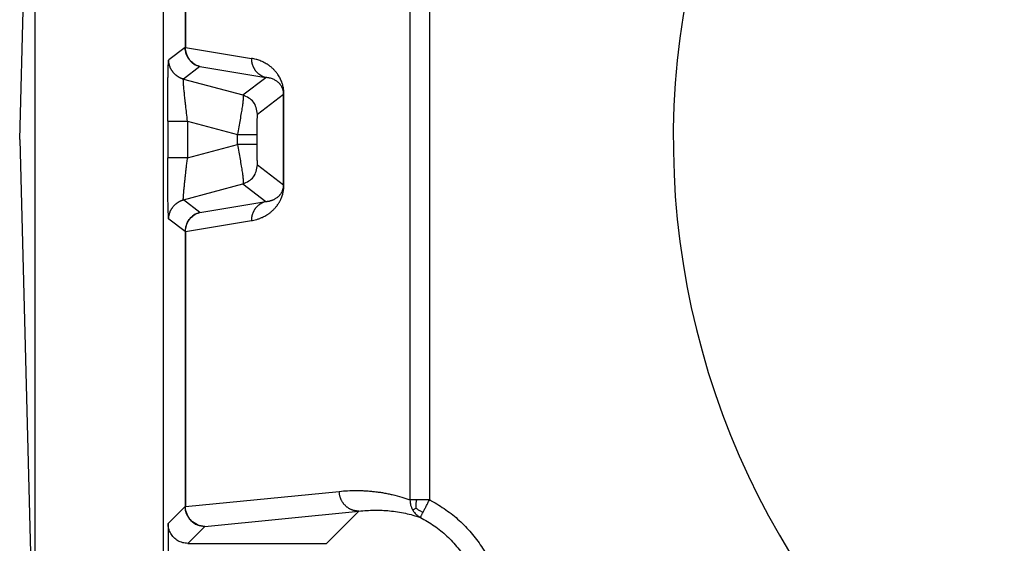
# Model space of a CAD drawing. Units: millimetres. Extents: x 196 to 493, y 499 to 709.
# Drawn here: x 247 to 259, y 661 to 667 of the extents above; entities that cross this region are included whole.
import ezdxf

# ---------------------------------------------------------------- set-up
doc = ezdxf.new("R2010")
doc.units = ezdxf.units.MM

# ---------------------------------------------------------------- blocks, each defined once
blk = doc.blocks.new('p2__18', base_point=(493.889, 1309.711))
at = {"color": 7, "linetype": 'Continuous'}
for p, q in [((493.889, 1345.894), (493.889, 1316.528)), ((497.135, 1316.846), (497.135, 1345.576))]:
    blk.add_line(p, q, dxfattribs=at)
blk = doc.blocks.new('23508_D__19', base_point=(493.504, 1308.711))
at = {"color": 7, "linetype": 'Continuous'}
for p, q in [((493.504, 1331.211), (493.889, 1345.894)), ((497.135, 1316.846), (497.135, 1345.576)), ((497.678, 1340.483), (497.678, 1333.537)), ((497.686, 1340.483), (497.686, 1333.537)), ((503.355, 1340.313), (503.355, 1322.109)), ((503.848, 1340.313), (503.848, 1322.109)), ((497.678, 1333.537), (497.266, 1333.22)), ((497.686, 1333.537), (499.351, 1333.261)), ((498.049, 1333.054), (497.636, 1332.738)), ((498.049, 1333.054), (499.714, 1332.778)), ((499.137, 1332.336), (499.714, 1332.778)), ((497.636, 1332.738), (499.137, 1332.336)), ((499.507, 1331.853), (500.166, 1332.358)), ((500.166, 1330.064), (500.166, 1332.358)), ((500.173, 1330.064), (500.173, 1332.358)), ((497.24, 1331.675), (497.24, 1330.748)), ((497.74, 1331.675), (497.74, 1330.748)), ((497.74, 1331.675), (498.999, 1331.337)), ((498.999, 1331.085), (498.999, 1331.337)), ((499.499, 1331.085), (499.499, 1331.337)), ((493.504, 1331.211), (493.889, 1316.528)), ((497.74, 1330.748), (498.999, 1331.085)), ((499.507, 1330.57), (500.166, 1330.064)), ((497.636, 1329.685), (499.137, 1330.087)), ((499.137, 1330.087), (499.714, 1329.644)), ((498.049, 1329.368), (497.636, 1329.685)), ((498.049, 1329.368), (499.714, 1329.644)), ((497.678, 1328.885), (497.266, 1329.202)), ((497.686, 1328.885), (499.351, 1329.161)), ((497.678, 1328.885), (497.678, 1321.939)), ((497.686, 1328.885), (497.686, 1321.939)), ((497.686, 1321.939), (501.571, 1322.324)), ((497.678, 1321.939), (497.249, 1321.51)), ((498.178, 1321.439), (502.063, 1321.824)), ((501.249, 1321.01), (502.063, 1321.824)), ((497.249, 1321.51), (497.249, 1316.959)), ((498.178, 1321.439), (497.749, 1321.01)), ((497.749, 1321.01), (501.249, 1321.01))]:
    blk.add_line(p, q, dxfattribs=at)
blk.add_arc((530, 1331.211), 20, 125.6069, 229.5295, dxfattribs=at)
for points, knots in [([(497.68, 1333.537), (497.68, 1333.537), (497.68, 1333.537), (497.679, 1333.537), (497.679, 1333.537), (497.678, 1333.537), (497.678, 1333.537)], [0, 0, 0, 0, 0.000844967, 0.001497736, 0.001958056, 0.002225748, 0.002225748, 0.002225748, 0.002225748]), ([(497.678, 1333.537), (497.683, 1333.482), (497.692, 1333.372), (497.752, 1333.279), (497.782, 1333.233)], [0, 0, 0, 0, 0.1628578, 0.3257235, 0.3257235, 0.3257235, 0.3257235]), ([(497.73, 1333.324), (497.716, 1333.358), (497.687, 1333.426), (497.683, 1333.499), (497.68, 1333.537)], [0, 0, 0, 0, 0.1072169, 0.2195116, 0.2195116, 0.2195116, 0.2195116]), ([(497.686, 1333.537), (497.685, 1333.537), (497.684, 1333.537), (497.683, 1333.537), (497.682, 1333.537), (497.681, 1333.537), (497.68, 1333.537)], [0, 0, 0, 0, 0.001609762, 0.003029072, 0.004257384, 0.005294223, 0.005294223, 0.005294223, 0.005294223]), ([(497.786, 1333.232), (497.757, 1333.279), (497.699, 1333.372), (497.69, 1333.482), (497.686, 1333.537)], [0, 0, 0, 0, 0.1620823, 0.32484, 0.32484, 0.32484, 0.32484]), ([(497.703, 1333.397), (497.704, 1333.397), (497.704, 1333.395), (497.705, 1333.393), (497.706, 1333.39), (497.707, 1333.387), (497.708, 1333.383), (497.71, 1333.376), (497.714, 1333.366), (497.718, 1333.353), (497.723, 1333.341), (497.727, 1333.331), (497.731, 1333.323), (497.733, 1333.317), (497.736, 1333.313), (497.737, 1333.31), (497.738, 1333.309)], [0, 0, 0, 0, 0.00228175, 0.00456351, 0.00762712, 0.01028199, 0.01502379, 0.01929458, 0.03289875, 0.04665284, 0.05965175, 0.07300154, 0.07961585, 0.08637479, 0.09084586, 0.09531693, 0.09531693, 0.09531693, 0.09531693]), ([(497.73, 1333.324), (497.731, 1333.322), (497.733, 1333.318), (497.736, 1333.311), (497.74, 1333.304), (497.742, 1333.299), (497.743, 1333.297)], [0, 0, 0, 0, 0.00653872, 0.01570658, 0.02312543, 0.03076932, 0.03076932, 0.03076932, 0.03076932]), ([(497.73, 1333.324), (497.737, 1333.308), (497.751, 1333.276), (497.771, 1333.247), (497.782, 1333.233)], [0, 0, 0, 0, 0.0518174, 0.1056653, 0.1056653, 0.1056653, 0.1056653]), ([(497.743, 1333.297), (497.745, 1333.294), (497.747, 1333.289), (497.751, 1333.283), (497.754, 1333.278), (497.756, 1333.275), (497.758, 1333.272), (497.759, 1333.27), (497.759, 1333.269)], [0, 0, 0, 0, 0.00799869, 0.01726411, 0.02114085, 0.02554087, 0.0288512, 0.03216152, 0.03216152, 0.03216152, 0.03216152]), ([(497.756, 1333.274), (497.758, 1333.271), (497.762, 1333.264), (497.769, 1333.254), (497.777, 1333.244), (497.783, 1333.236), (497.786, 1333.232)], [0, 0, 0, 0, 0.011642, 0.02315349, 0.03650974, 0.0515797, 0.0515797, 0.0515797, 0.0515797]), ([(497.24, 1331.675), (497.24, 1331.697), (497.24, 1331.747), (497.24, 1331.828), (497.24, 1331.92), (497.241, 1332.023), (497.241, 1332.133), (497.242, 1332.23), (497.242, 1332.316), (497.243, 1332.389), (497.244, 1332.472), (497.245, 1332.56), (497.246, 1332.652), (497.247, 1332.749), (497.249, 1332.846), (497.251, 1332.932), (497.253, 1333), (497.254, 1333.049), (497.256, 1333.097), (497.258, 1333.141), (497.261, 1333.181), (497.262, 1333.206), (497.265, 1333.217), (497.266, 1333.22)], [0, 0, 0, 0, 0.068256, 0.149637, 0.242508, 0.345235, 0.456185, 0.573724, 0.637458, 0.711916, 0.794827, 0.883923, 0.976934, 1.071592, 1.175051, 1.267855, 1.329159, 1.378397, 1.416905, 1.471912, 1.511816, 1.53664, 1.546535, 1.546535, 1.546535, 1.546535]), ([(497.636, 1332.738), (497.63, 1332.739), (497.618, 1332.743), (497.6, 1332.749), (497.581, 1332.756), (497.563, 1332.763), (497.545, 1332.772), (497.527, 1332.781), (497.509, 1332.791), (497.492, 1332.802), (497.475, 1332.814), (497.458, 1332.826), (497.442, 1332.84), (497.426, 1332.854), (497.411, 1332.868), (497.396, 1332.884), (497.382, 1332.9), (497.369, 1332.916), (497.357, 1332.933), (497.345, 1332.951), (497.334, 1332.969), (497.323, 1332.987), (497.314, 1333.006), (497.306, 1333.025), (497.298, 1333.044), (497.291, 1333.064), (497.285, 1333.084), (497.28, 1333.103), (497.275, 1333.123), (497.272, 1333.143), (497.269, 1333.162), (497.267, 1333.182), (497.266, 1333.201), (497.266, 1333.214), (497.266, 1333.22)], [0, 0, 0, 0, 0.0191394, 0.0385148, 0.058116, 0.0779315, 0.0979491, 0.1181556, 0.1385369, 0.1590781, 0.1797637, 0.2005772, 0.2215017, 0.2425195, 0.2636126, 0.2847625, 0.3059505, 0.3271575, 0.3483646, 0.3695525, 0.3907024, 0.4117955, 0.4328133, 0.4537378, 0.4745513, 0.4952369, 0.5157781, 0.5361595, 0.5563659, 0.5763835, 0.596199, 0.6158002, 0.6351757, 0.654315, 0.654315, 0.654315, 0.654315]), ([(497.782, 1333.233), (497.819, 1333.192), (497.893, 1333.11), (497.997, 1333.073), (498.049, 1333.054)], [0, 0, 0, 0, 0.1628657, 0.3257235, 0.3257235, 0.3257235, 0.3257235]), ([(498.049, 1333.054), (497.998, 1333.073), (497.895, 1333.11), (497.823, 1333.192), (497.786, 1333.232)], [0, 0, 0, 0, 0.1606459, 0.3219115, 0.3219115, 0.3219115, 0.3219115]), ([(497.792, 1333.22), (497.795, 1333.216), (497.801, 1333.209), (497.81, 1333.199), (497.819, 1333.189), (497.826, 1333.183), (497.829, 1333.179)], [0, 0, 0, 0, 0.01391781, 0.02696117, 0.04083326, 0.05482463, 0.05482463, 0.05482463, 0.05482463]), ([(497.829, 1333.179), (497.831, 1333.177), (497.836, 1333.172), (497.843, 1333.166), (497.848, 1333.162), (497.852, 1333.158), (497.855, 1333.155), (497.858, 1333.153), (497.859, 1333.152)], [0, 0, 0, 0, 0.01022236, 0.0209741, 0.02606822, 0.0311608, 0.03594971, 0.04073862, 0.04073862, 0.04073862, 0.04073862]), ([(500.173, 1332.358), (500.173, 1332.364), (500.173, 1332.378), (500.173, 1332.398), (500.171, 1332.419), (500.169, 1332.444), (500.166, 1332.478), (500.159, 1332.522), (500.149, 1332.568), (500.134, 1332.622), (500.114, 1332.679), (500.089, 1332.735), (500.064, 1332.784), (500.038, 1332.828), (500.01, 1332.868), (499.985, 1332.902), (499.959, 1332.933), (499.934, 1332.961), (499.907, 1332.988), (499.882, 1333.012), (499.854, 1333.036), (499.827, 1333.058), (499.8, 1333.078), (499.767, 1333.101), (499.724, 1333.128), (499.673, 1333.156), (499.618, 1333.183), (499.552, 1333.21), (499.462, 1333.239), (499.391, 1333.254), (499.351, 1333.261)], [0, 0, 0, 0, 0.017276, 0.042788, 0.05992, 0.080611, 0.117583, 0.161382, 0.214945, 0.258065, 0.33179, 0.393437, 0.441898, 0.497828, 0.546523, 0.587397, 0.624375, 0.667255, 0.700649, 0.740569, 0.770756, 0.809175, 0.844801, 0.874247, 0.929962, 0.996772, 1.049192, 1.11235, 1.210469, 1.331651, 1.331651, 1.331651, 1.331651]), ([(499.351, 1333.261), (499.351, 1333.255), (499.351, 1333.242), (499.352, 1333.223), (499.354, 1333.203), (499.356, 1333.184), (499.36, 1333.164), (499.364, 1333.144), (499.369, 1333.124), (499.375, 1333.105), (499.381, 1333.085), (499.389, 1333.066), (499.397, 1333.047), (499.407, 1333.028), (499.417, 1333.01), (499.427, 1332.992), (499.439, 1332.974), (499.451, 1332.957), (499.464, 1332.94), (499.478, 1332.924), (499.492, 1332.909), (499.507, 1332.894), (499.523, 1332.88), (499.538, 1332.867), (499.555, 1332.855), (499.572, 1332.843), (499.589, 1332.832), (499.606, 1332.822), (499.624, 1332.813), (499.642, 1332.804), (499.66, 1332.797), (499.678, 1332.79), (499.696, 1332.784), (499.708, 1332.78), (499.714, 1332.778)], [0, 0, 0, 0, 0.0191467, 0.0385253, 0.0581245, 0.0779318, 0.0979341, 0.1181169, 0.1384654, 0.1589637, 0.1795953, 0.200343, 0.2211891, 0.2421155, 0.2631036, 0.2841346, 0.3051896, 0.3262495, 0.3472954, 0.3683084, 0.38927, 0.4101619, 0.4309665, 0.4516664, 0.4722449, 0.4926861, 0.5129746, 0.5330961, 0.5530367, 0.5727837, 0.592325, 0.6116497, 0.6307475, 0.6496091, 0.6496091, 0.6496091, 0.6496091]), ([(500.166, 1332.358), (500.166, 1332.359), (500.166, 1332.36), (500.166, 1332.364), (500.166, 1332.371), (500.165, 1332.382), (500.164, 1332.394), (500.163, 1332.407), (500.161, 1332.422), (500.158, 1332.439), (500.154, 1332.455), (500.15, 1332.47), (500.144, 1332.487), (500.137, 1332.506), (500.128, 1332.526), (500.118, 1332.546), (500.106, 1332.567), (500.091, 1332.588), (500.076, 1332.607), (500.059, 1332.627), (500.037, 1332.648), (500.009, 1332.672), (499.979, 1332.693), (499.944, 1332.714), (499.904, 1332.733), (499.859, 1332.75), (499.813, 1332.763), (499.764, 1332.773), (499.731, 1332.777), (499.714, 1332.778)], [0, 0, 0, 0, 0.0017271, 0.0034514, 0.0128939, 0.0238354, 0.036567, 0.0468759, 0.0650506, 0.0802503, 0.0981982, 0.1141869, 0.1280427, 0.1523577, 0.1747009, 0.1949665, 0.219081, 0.2468052, 0.2710291, 0.2915989, 0.3268346, 0.3628845, 0.3998636, 0.4378892, 0.4848485, 0.5326004, 0.5812297, 0.6307912, 0.6813176, 0.6813176, 0.6813176, 0.6813176]), ([(497.74, 1331.675), (497.732, 1331.742), (497.716, 1331.873), (497.698, 1332.037), (497.684, 1332.16), (497.675, 1332.242), (497.668, 1332.31), (497.663, 1332.366), (497.657, 1332.422), (497.651, 1332.481), (497.645, 1332.545), (497.641, 1332.6), (497.637, 1332.646), (497.635, 1332.684), (497.635, 1332.711), (497.633, 1332.728), (497.636, 1332.735), (497.636, 1332.738)], [0, 0, 0, 0, 0.20269, 0.397804, 0.493286, 0.575307, 0.644034, 0.699634, 0.742274, 0.814799, 0.877729, 0.933267, 0.980324, 1.017687, 1.044963, 1.061962, 1.068685, 1.068685, 1.068685, 1.068685]), ([(499.137, 1332.336), (499.14, 1332.327), (499.152, 1332.3), (499.144, 1332.237), (499.137, 1332.145), (499.119, 1332.022), (499.095, 1331.874), (499.066, 1331.707), (499.033, 1331.525), (499.01, 1331.401), (498.999, 1331.337)], [0, 0, 0, 0, 0.027117, 0.088057, 0.182787, 0.308216, 0.459818, 0.631997, 0.818352, 1.011935, 1.011935, 1.011935, 1.011935]), ([(500.166, 1332.358), (500.166, 1332.358), (500.166, 1332.358), (500.167, 1332.358), (500.167, 1332.358), (500.168, 1332.358), (500.169, 1332.358), (500.17, 1332.358), (500.172, 1332.358), (500.173, 1332.358), (500.173, 1332.358)], [0, 0, 0, 0, 0.000267448, 0.000727583, 0.001380422, 0.002225748, 0.003263135, 0.00449192, 0.005911232, 0.007519971, 0.007519971, 0.007519971, 0.007519971]), ([(499.499, 1331.337), (499.499, 1331.359), (499.499, 1331.402), (499.499, 1331.466), (499.499, 1331.527), (499.5, 1331.586), (499.501, 1331.641), (499.501, 1331.691), (499.502, 1331.735), (499.503, 1331.774), (499.504, 1331.805), (499.505, 1331.829), (499.505, 1331.844), (499.507, 1331.851), (499.507, 1331.853)], [0, 0, 0, 0, 0.0653455, 0.1292861, 0.1910215, 0.2497515, 0.3046758, 0.3549941, 0.3999063, 0.4386127, 0.4703141, 0.4942128, 0.509517, 0.5154792, 0.5154792, 0.5154792, 0.5154792]), ([(497.24, 1331.675), (497.241, 1331.675), (497.243, 1331.675), (497.248, 1331.675), (497.255, 1331.675), (497.265, 1331.675), (497.279, 1331.675), (497.295, 1331.675), (497.315, 1331.675), (497.337, 1331.675), (497.363, 1331.675), (497.393, 1331.675), (497.429, 1331.675), (497.47, 1331.675), (497.513, 1331.675), (497.563, 1331.675), (497.619, 1331.675), (497.68, 1331.675), (497.72, 1331.675), (497.74, 1331.675)], [0, 0, 0, 0, 0.0018727, 0.0064378, 0.0138246, 0.0241622, 0.0375798, 0.0540597, 0.0736392, 0.0961678, 0.1214947, 0.1494692, 0.1876746, 0.2289235, 0.2724926, 0.317659, 0.3790607, 0.4402971, 0.4999238, 0.4999238, 0.4999238, 0.4999238]), ([(498.999, 1331.337), (499.013, 1331.337), (499.042, 1331.337), (499.084, 1331.337), (499.126, 1331.337), (499.168, 1331.337), (499.207, 1331.337), (499.246, 1331.337), (499.282, 1331.337), (499.316, 1331.337), (499.348, 1331.337), (499.378, 1331.337), (499.404, 1331.337), (499.428, 1331.337), (499.448, 1331.337), (499.465, 1331.337), (499.479, 1331.337), (499.489, 1331.337), (499.495, 1331.337), (499.498, 1331.337), (499.499, 1331.337)], [0, 0, 0, 0, 0.0430948, 0.085869, 0.128004, 0.1691865, 0.2091097, 0.2474766, 0.2840017, 0.318413, 0.3504546, 0.3798879, 0.4064939, 0.4300746, 0.4504544, 0.4674817, 0.4810297, 0.4909977, 0.4973114, 0.4999238, 0.4999238, 0.4999238, 0.4999238]), ([(499.499, 1331.085), (499.498, 1331.085), (499.495, 1331.085), (499.489, 1331.085), (499.479, 1331.085), (499.465, 1331.085), (499.448, 1331.085), (499.428, 1331.085), (499.404, 1331.085), (499.378, 1331.085), (499.348, 1331.085), (499.316, 1331.085), (499.282, 1331.085), (499.246, 1331.085), (499.207, 1331.085), (499.168, 1331.085), (499.126, 1331.085), (499.084, 1331.085), (499.042, 1331.085), (499.013, 1331.085), (498.999, 1331.085)], [0, 0, 0, 0, 0.0026124, 0.0089262, 0.0188941, 0.0324422, 0.0494695, 0.0698493, 0.0934299, 0.1200359, 0.1494692, 0.1815108, 0.2159222, 0.2524472, 0.2908141, 0.3307374, 0.3719198, 0.4140549, 0.456829, 0.4999238, 0.4999238, 0.4999238, 0.4999238]), ([(498.999, 1331.085), (499.01, 1331.021), (499.033, 1330.897), (499.066, 1330.716), (499.095, 1330.548), (499.119, 1330.4), (499.137, 1330.277), (499.144, 1330.185), (499.152, 1330.122), (499.14, 1330.095), (499.137, 1330.087)], [0, 0, 0, 0, 0.193582, 0.379938, 0.552117, 0.703718, 0.829147, 0.923878, 0.984818, 1.011935, 1.011935, 1.011935, 1.011935]), ([(499.507, 1330.57), (499.507, 1330.572), (499.505, 1330.578), (499.505, 1330.594), (499.504, 1330.617), (499.503, 1330.649), (499.502, 1330.687), (499.501, 1330.732), (499.501, 1330.782), (499.5, 1330.836), (499.499, 1330.895), (499.499, 1330.956), (499.499, 1331.02), (499.499, 1331.063), (499.499, 1331.085)], [0, 0, 0, 0, 0.0059622, 0.0212664, 0.0451651, 0.0768665, 0.1155729, 0.1604851, 0.2108034, 0.2657277, 0.3244577, 0.3861931, 0.4501337, 0.5154792, 0.5154792, 0.5154792, 0.5154792]), ([(497.266, 1329.202), (497.265, 1329.205), (497.262, 1329.216), (497.261, 1329.241), (497.258, 1329.281), (497.256, 1329.335), (497.253, 1329.401), (497.251, 1329.472), (497.25, 1329.544), (497.248, 1329.612), (497.247, 1329.672), (497.247, 1329.731), (497.246, 1329.794), (497.245, 1329.87), (497.244, 1329.959), (497.243, 1330.062), (497.242, 1330.174), (497.241, 1330.289), (497.241, 1330.4), (497.24, 1330.502), (497.24, 1330.594), (497.24, 1330.675), (497.24, 1330.725), (497.24, 1330.748)], [0, 0, 0, 0, 0.009895, 0.034719, 0.074623, 0.129631, 0.197919, 0.27112, 0.34471, 0.41416, 0.474943, 0.525132, 0.588267, 0.664476, 0.753885, 0.856621, 0.972811, 1.09035, 1.2013, 1.304027, 1.396898, 1.478279, 1.546535, 1.546535, 1.546535, 1.546535]), ([(497.74, 1330.748), (497.72, 1330.748), (497.68, 1330.748), (497.619, 1330.748), (497.563, 1330.748), (497.513, 1330.748), (497.47, 1330.748), (497.429, 1330.748), (497.393, 1330.748), (497.363, 1330.748), (497.337, 1330.748), (497.315, 1330.748), (497.295, 1330.748), (497.279, 1330.748), (497.265, 1330.748), (497.255, 1330.748), (497.248, 1330.748), (497.243, 1330.748), (497.241, 1330.748), (497.24, 1330.748)], [0, 0, 0, 0, 0.0596267, 0.1208631, 0.1822649, 0.2274313, 0.2710004, 0.3122492, 0.3504546, 0.3784292, 0.4037561, 0.4262846, 0.4458642, 0.462344, 0.4757617, 0.4860993, 0.493486, 0.4980512, 0.4999238, 0.4999238, 0.4999238, 0.4999238]), ([(497.636, 1329.685), (497.636, 1329.685), (497.635, 1329.687), (497.635, 1329.691), (497.634, 1329.698), (497.634, 1329.71), (497.635, 1329.727), (497.636, 1329.748), (497.637, 1329.774), (497.639, 1329.804), (497.642, 1329.838), (497.645, 1329.876), (497.649, 1329.917), (497.653, 1329.962), (497.658, 1330.01), (497.663, 1330.059), (497.668, 1330.107), (497.673, 1330.154), (497.677, 1330.199), (497.682, 1330.242), (497.686, 1330.282), (497.69, 1330.319), (497.694, 1330.352), (497.698, 1330.386), (497.702, 1330.424), (497.707, 1330.466), (497.712, 1330.514), (497.718, 1330.566), (497.725, 1330.623), (497.732, 1330.684), (497.737, 1330.726), (497.74, 1330.748)], [0, 0, 0, 0, 0.001726, 0.005734, 0.012852, 0.023809, 0.040654, 0.062179, 0.088465, 0.118565, 0.15268, 0.190673, 0.232403, 0.27773, 0.326514, 0.375571, 0.424238, 0.471854, 0.517755, 0.561281, 0.60177, 0.638558, 0.670985, 0.703208, 0.740899, 0.783824, 0.83175, 0.884443, 0.94167, 1.003196, 1.068789, 1.068789, 1.068789, 1.068789]), ([(499.351, 1329.161), (499.372, 1329.165), (499.418, 1329.173), (499.488, 1329.192), (499.547, 1329.211), (499.594, 1329.23), (499.629, 1329.245), (499.67, 1329.265), (499.719, 1329.291), (499.763, 1329.318), (499.799, 1329.343), (499.825, 1329.363), (499.851, 1329.383), (499.876, 1329.405), (499.902, 1329.429), (499.928, 1329.455), (499.955, 1329.484), (499.98, 1329.514), (500.007, 1329.549), (500.028, 1329.58), (500.045, 1329.608), (500.058, 1329.629), (500.071, 1329.652), (500.085, 1329.679), (500.098, 1329.707), (500.109, 1329.733), (500.116, 1329.752), (500.123, 1329.77), (500.129, 1329.787), (500.138, 1329.816), (500.149, 1329.854), (500.159, 1329.901), (500.165, 1329.942), (500.169, 1329.975), (500.171, 1330), (500.172, 1330.017), (500.173, 1330.031), (500.173, 1330.041), (500.173, 1330.052), (500.173, 1330.059), (500.173, 1330.064)], [0, 0, 0, 0, 0.065102, 0.138056, 0.218054, 0.251032, 0.289529, 0.332896, 0.388287, 0.454544, 0.48927, 0.519093, 0.553637, 0.587087, 0.619714, 0.659652, 0.696394, 0.738543, 0.77798, 0.826746, 0.851994, 0.876023, 0.89957, 0.931334, 0.967024, 0.99412, 1.014281, 1.029576, 1.050036, 1.068937, 1.122836, 1.167232, 1.211672, 1.248231, 1.266635, 1.287372, 1.299096, 1.309073, 1.317357, 1.331753, 1.331753, 1.331753, 1.331753]), ([(499.714, 1329.644), (499.725, 1329.645), (499.747, 1329.647), (499.777, 1329.652), (499.805, 1329.657), (499.827, 1329.663), (499.847, 1329.669), (499.867, 1329.675), (499.886, 1329.682), (499.906, 1329.69), (499.925, 1329.699), (499.948, 1329.711), (499.974, 1329.726), (500.003, 1329.746), (500.032, 1329.77), (500.056, 1329.792), (500.074, 1329.813), (500.089, 1329.832), (500.104, 1329.853), (500.117, 1329.875), (500.128, 1329.896), (500.138, 1329.917), (500.145, 1329.936), (500.15, 1329.953), (500.154, 1329.969), (500.158, 1329.984), (500.161, 1329.999), (500.163, 1330.014), (500.164, 1330.028), (500.165, 1330.038), (500.166, 1330.049), (500.166, 1330.057), (500.166, 1330.062), (500.166, 1330.064), (500.166, 1330.064)], [0, 0, 0, 0, 0.0339353, 0.0648877, 0.0927829, 0.1175129, 0.1350941, 0.1555041, 0.1783685, 0.1971224, 0.2184241, 0.2419656, 0.2741704, 0.3101897, 0.3475089, 0.3868725, 0.4067575, 0.4310078, 0.459659, 0.4829562, 0.5085304, 0.5312802, 0.5509751, 0.5694082, 0.5856918, 0.5995694, 0.6153954, 0.633548, 0.6436788, 0.6567301, 0.6656787, 0.6772171, 0.6792911, 0.6813688, 0.6813688, 0.6813688, 0.6813688]), ([(500.173, 1330.064), (500.173, 1330.064), (500.172, 1330.064), (500.17, 1330.064), (500.169, 1330.064), (500.168, 1330.064), (500.167, 1330.064), (500.167, 1330.064), (500.166, 1330.064), (500.166, 1330.064), (500.166, 1330.064)], [0, 0, 0, 0, 0.001608739, 0.003028051, 0.004256836, 0.005294223, 0.00613955, 0.006792388, 0.007252523, 0.007519971, 0.007519971, 0.007519971, 0.007519971]), ([(497.266, 1329.202), (497.266, 1329.208), (497.266, 1329.221), (497.267, 1329.24), (497.269, 1329.26), (497.272, 1329.28), (497.275, 1329.299), (497.28, 1329.319), (497.285, 1329.339), (497.291, 1329.358), (497.298, 1329.378), (497.306, 1329.397), (497.314, 1329.416), (497.323, 1329.435), (497.334, 1329.453), (497.345, 1329.472), (497.357, 1329.489), (497.369, 1329.506), (497.382, 1329.523), (497.396, 1329.539), (497.411, 1329.554), (497.426, 1329.569), (497.442, 1329.583), (497.458, 1329.596), (497.475, 1329.608), (497.492, 1329.62), (497.509, 1329.631), (497.527, 1329.641), (497.545, 1329.65), (497.563, 1329.659), (497.581, 1329.667), (497.6, 1329.673), (497.618, 1329.68), (497.63, 1329.683), (497.636, 1329.685)], [0, 0, 0, 0, 0.0191394, 0.0385148, 0.058116, 0.0779315, 0.0979491, 0.1181556, 0.1385369, 0.1590781, 0.1797637, 0.2005772, 0.2215017, 0.2425195, 0.2636126, 0.2847625, 0.3059505, 0.3271575, 0.3483646, 0.3695525, 0.3907024, 0.4117955, 0.4328133, 0.4537378, 0.4745513, 0.4952369, 0.5157781, 0.5361595, 0.5563659, 0.5763835, 0.596199, 0.6158002, 0.6351757, 0.654315, 0.654315, 0.654315, 0.654315]), ([(499.714, 1329.644), (499.708, 1329.642), (499.696, 1329.639), (499.678, 1329.633), (499.66, 1329.626), (499.642, 1329.618), (499.624, 1329.61), (499.606, 1329.6), (499.589, 1329.59), (499.572, 1329.579), (499.555, 1329.568), (499.538, 1329.555), (499.523, 1329.542), (499.507, 1329.528), (499.492, 1329.513), (499.478, 1329.498), (499.464, 1329.482), (499.451, 1329.465), (499.439, 1329.448), (499.427, 1329.431), (499.417, 1329.413), (499.407, 1329.394), (499.397, 1329.375), (499.389, 1329.356), (499.381, 1329.337), (499.375, 1329.318), (499.369, 1329.298), (499.364, 1329.278), (499.36, 1329.258), (499.356, 1329.239), (499.354, 1329.219), (499.352, 1329.2), (499.351, 1329.18), (499.351, 1329.167), (499.351, 1329.161)], [0, 0, 0, 0, 0.0188617, 0.0379594, 0.0572841, 0.0768255, 0.0965725, 0.1165131, 0.1366345, 0.1569231, 0.1773643, 0.1979428, 0.2186427, 0.2394472, 0.2603392, 0.2813008, 0.3023138, 0.3233596, 0.3444195, 0.3654745, 0.3865055, 0.4074936, 0.42842, 0.4492662, 0.4700139, 0.4906455, 0.5111438, 0.5314922, 0.5516751, 0.5716773, 0.5914846, 0.6110838, 0.6304625, 0.6496091, 0.6496091, 0.6496091, 0.6496091]), ([(498.049, 1329.368), (497.997, 1329.35), (497.893, 1329.312), (497.819, 1329.23), (497.782, 1329.19)], [0, 0, 0, 0, 0.1628578, 0.3257235, 0.3257235, 0.3257235, 0.3257235]), ([(497.786, 1329.19), (497.823, 1329.231), (497.895, 1329.312), (497.998, 1329.35), (498.049, 1329.368)], [0, 0, 0, 0, 0.1612656, 0.3219115, 0.3219115, 0.3219115, 0.3219115]), ([(497.782, 1329.19), (497.752, 1329.143), (497.692, 1329.05), (497.683, 1328.94), (497.678, 1328.885)], [0, 0, 0, 0, 0.1628657, 0.3257235, 0.3257235, 0.3257235, 0.3257235]), ([(497.686, 1328.885), (497.69, 1328.94), (497.699, 1329.05), (497.757, 1329.143), (497.786, 1329.19)], [0, 0, 0, 0, 0.1627577, 0.32484, 0.32484, 0.32484, 0.32484]), ([(497.73, 1329.098), (497.727, 1329.091), (497.721, 1329.079), (497.714, 1329.06), (497.708, 1329.043), (497.704, 1329.03), (497.702, 1329.024)], [0, 0, 0, 0, 0.02219382, 0.04022446, 0.05925565, 0.0788326, 0.0788326, 0.0788326, 0.0788326]), ([(497.73, 1329.098), (497.737, 1329.114), (497.753, 1329.146), (497.775, 1329.175), (497.786, 1329.19)], [0, 0, 0, 0, 0.0528531, 0.1080984, 0.1080984, 0.1080984, 0.1080984]), ([(497.73, 1329.098), (497.737, 1329.114), (497.751, 1329.146), (497.771, 1329.175), (497.782, 1329.19)], [0, 0, 0, 0, 0.0518174, 0.1056653, 0.1056653, 0.1056653, 0.1056653]), ([(497.678, 1328.885), (497.678, 1328.885), (497.679, 1328.885), (497.679, 1328.885), (497.68, 1328.885), (497.68, 1328.885), (497.68, 1328.885)], [0, 0, 0, 0, 0.000267693, 0.000728012, 0.001380781, 0.002225748, 0.002225748, 0.002225748, 0.002225748]), ([(497.685, 1328.951), (497.684, 1328.946), (497.683, 1328.936), (497.681, 1328.92), (497.681, 1328.903), (497.68, 1328.891), (497.68, 1328.885)], [0, 0, 0, 0, 0.01495535, 0.03038087, 0.04742449, 0.06572336, 0.06572336, 0.06572336, 0.06572336]), ([(497.68, 1328.885), (497.681, 1328.885), (497.682, 1328.885), (497.683, 1328.885), (497.684, 1328.885), (497.685, 1328.885), (497.686, 1328.885)], [0, 0, 0, 0, 0.001036839, 0.00226515, 0.003684461, 0.005294223, 0.005294223, 0.005294223, 0.005294223]), ([(497.702, 1329.024), (497.701, 1329.022), (497.7, 1329.018), (497.698, 1329.012), (497.696, 1329.006), (497.694, 1328.997), (497.692, 1328.988), (497.689, 1328.978), (497.687, 1328.968), (497.686, 1328.959), (497.685, 1328.953), (497.685, 1328.952), (497.685, 1328.951)], [0, 0, 0, 0, 0.00727751, 0.01309701, 0.01701605, 0.02854886, 0.03870653, 0.04636445, 0.05729852, 0.07047755, 0.0726216, 0.07539464, 0.07539464, 0.07539464, 0.07539464]), ([(501.571, 1322.324), (501.64, 1322.33), (501.788, 1322.342), (501.977, 1322.346), (502.131, 1322.343), (502.245, 1322.338), (502.355, 1322.33), (502.469, 1322.318), (502.578, 1322.304), (502.691, 1322.287), (502.8, 1322.266), (502.955, 1322.233), (503.14, 1322.184), (503.287, 1322.133), (503.355, 1322.109)], [0, 0, 0, 0, 0.206594, 0.446853, 0.566048, 0.670103, 0.789892, 0.89405, 1.015763, 1.119387, 1.238177, 1.346893, 1.594219, 1.812184, 1.812184, 1.812184, 1.812184]), ([(502.063, 1321.824), (502.056, 1321.824), (502.041, 1321.824), (502.019, 1321.826), (501.996, 1321.829), (501.974, 1321.832), (501.951, 1321.837), (501.928, 1321.843), (501.905, 1321.851), (501.882, 1321.859), (501.86, 1321.869), (501.837, 1321.88), (501.815, 1321.892), (501.794, 1321.906), (501.773, 1321.92), (501.753, 1321.936), (501.734, 1321.953), (501.715, 1321.971), (501.698, 1321.99), (501.681, 1322.009), (501.666, 1322.03), (501.652, 1322.051), (501.638, 1322.072), (501.626, 1322.095), (501.615, 1322.117), (501.606, 1322.14), (501.597, 1322.163), (501.59, 1322.186), (501.584, 1322.21), (501.579, 1322.233), (501.575, 1322.256), (501.573, 1322.279), (501.571, 1322.301), (501.571, 1322.316), (501.571, 1322.324)], [0, 0, 0, 0, 0.0219249, 0.0442389, 0.0669307, 0.0899864, 0.1133906, 0.1371256, 0.1611718, 0.1855074, 0.2101089, 0.2349505, 0.2600051, 0.2852434, 0.310635, 0.3361479, 0.3617492, 0.3874049, 0.4130806, 0.4387416, 0.4643531, 0.4898804, 0.5152896, 0.5405476, 0.5656222, 0.5904828, 0.6151001, 0.6394467, 0.663497, 0.6872276, 0.7106169, 0.7336459, 0.7562973, 0.7785566, 0.7785566, 0.7785566, 0.7785566]), ([(503.526, 1322.109), (503.506, 1322.109), (503.469, 1322.109), (503.419, 1322.109), (503.383, 1322.109), (503.363, 1322.109), (503.355, 1322.109)], [0, 0, 0, 0, 0.0612915, 0.111619, 0.1482954, 0.1710101, 0.1710101, 0.1710101, 0.1710101]), ([(503.355, 1322.109), (503.356, 1322.084), (503.357, 1322.04), (503.372, 1321.97), (503.393, 1321.908), (503.415, 1321.867), (503.425, 1321.849)], [0, 0, 0, 0, 0.0751569, 0.1339036, 0.2118371, 0.2724145, 0.2724145, 0.2724145, 0.2724145]), ([(503.51, 1321.898), (503.509, 1321.905), (503.508, 1321.919), (503.508, 1321.946), (503.508, 1321.98), (503.51, 1322.021), (503.516, 1322.064), (503.523, 1322.093), (503.526, 1322.109)], [0, 0, 0, 0, 0.0208847, 0.0418585, 0.0828822, 0.1226824, 0.1641097, 0.2132641, 0.2132641, 0.2132641, 0.2132641]), ([(503.848, 1322.109), (503.819, 1322.109), (503.762, 1322.109), (503.678, 1322.109), (503.6, 1322.109), (503.55, 1322.109), (503.526, 1322.109)], [0, 0, 0, 0, 0.0866933, 0.1710099, 0.2496819, 0.3213938, 0.3213938, 0.3213938, 0.3213938]), ([(503.687, 1321.799), (503.699, 1321.822), (503.725, 1321.872), (503.764, 1321.948), (503.806, 1322.028), (503.833, 1322.082), (503.848, 1322.109)], [0, 0, 0, 0, 0.0788141, 0.1677276, 0.2574483, 0.3493819, 0.3493819, 0.3493819, 0.3493819]), ([(503.848, 1322.109), (503.855, 1322.106), (503.87, 1322.098), (504.013, 1322.022), (504.266, 1321.866), (504.604, 1321.594), (504.906, 1321.282), (505.167, 1320.936), (505.383, 1320.56), (505.551, 1320.16), (505.669, 1319.742), (505.719, 1319.417), (505.735, 1319.195), (505.738, 1319.103), (505.739, 1319.039), (505.739, 1319.014), (505.739, 1319.001)], [0, 0, 0, 0, 0.025459, 0.050923, 0.483625, 0.916327, 1.34903, 1.781732, 2.214429, 2.647125, 3.079824, 3.512521, 3.630794, 3.748976, 3.786721, 3.824465, 3.824465, 3.824465, 3.824465]), ([(497.678, 1321.939), (497.685, 1321.873), (497.699, 1321.741), (497.783, 1321.637), (497.825, 1321.586)], [0, 0, 0, 0, 0.1950347, 0.3900854, 0.3900854, 0.3900854, 0.3900854]), ([(497.68, 1321.939), (497.68, 1321.939), (497.68, 1321.939), (497.679, 1321.939), (497.679, 1321.939), (497.678, 1321.939), (497.678, 1321.939)], [0, 0, 0, 0, 0.000844967, 0.001497736, 0.001958056, 0.002225748, 0.002225748, 0.002225748, 0.002225748]), ([(497.753, 1321.689), (497.733, 1321.728), (497.692, 1321.806), (497.684, 1321.894), (497.68, 1321.939)], [0, 0, 0, 0, 0.1284033, 0.2626211, 0.2626211, 0.2626211, 0.2626211]), ([(497.686, 1321.939), (497.685, 1321.939), (497.684, 1321.939), (497.683, 1321.939), (497.682, 1321.939), (497.681, 1321.939), (497.68, 1321.939)], [0, 0, 0, 0, 0.001609762, 0.003029072, 0.004257384, 0.005294223, 0.005294223, 0.005294223, 0.005294223]), ([(497.713, 1321.778), (497.705, 1321.804), (497.689, 1321.857), (497.687, 1321.912), (497.686, 1321.939)], [0, 0, 0, 0, 0.0820383, 0.1641038, 0.1641038, 0.1641038, 0.1641038]), ([(502.063, 1321.824), (502.195, 1321.835), (502.454, 1321.857), (502.848, 1321.838), (503.238, 1321.781), (503.492, 1321.704), (503.618, 1321.665)], [0, 0, 0, 0, 0.396075, 0.77869, 1.180609, 1.574829, 1.574829, 1.574829, 1.574829]), ([(503.51, 1321.898), (503.5, 1321.892), (503.481, 1321.88), (503.456, 1321.866), (503.438, 1321.855), (503.428, 1321.851), (503.425, 1321.849)], [0, 0, 0, 0, 0.03487536, 0.0658488, 0.08661091, 0.09793099, 0.09793099, 0.09793099, 0.09793099]), ([(503.425, 1321.849), (503.439, 1321.828), (503.464, 1321.789), (503.513, 1321.738), (503.563, 1321.697), (503.601, 1321.675), (503.618, 1321.665)], [0, 0, 0, 0, 0.0775132, 0.1378484, 0.2117296, 0.2700495, 0.2700495, 0.2700495, 0.2700495]), ([(503.51, 1321.898), (503.518, 1321.891), (503.536, 1321.878), (503.566, 1321.858), (503.599, 1321.837), (503.641, 1321.817), (503.671, 1321.805), (503.687, 1321.799)], [0, 0, 0, 0, 0.0330161, 0.0655912, 0.1076312, 0.1511022, 0.2039287, 0.2039287, 0.2039287, 0.2039287]), ([(497.699, 1321.822), (497.699, 1321.821), (497.699, 1321.819), (497.7, 1321.816), (497.701, 1321.812), (497.703, 1321.806), (497.706, 1321.798), (497.709, 1321.787), (497.714, 1321.775), (497.719, 1321.761), (497.726, 1321.744), (497.734, 1321.726), (497.742, 1321.71), (497.748, 1321.698), (497.753, 1321.689), (497.758, 1321.681), (497.761, 1321.675), (497.763, 1321.671), (497.764, 1321.67)], [0, 0, 0, 0, 0.0022976, 0.0045953, 0.0098398, 0.0139377, 0.0255021, 0.0356776, 0.0478196, 0.0630152, 0.0810868, 0.1035844, 0.1216147, 0.1341981, 0.1430779, 0.1539515, 0.1605932, 0.1656076, 0.1656076, 0.1656076, 0.1656076]), ([(497.753, 1321.689), (497.763, 1321.671), (497.782, 1321.634), (497.81, 1321.602), (497.825, 1321.586)], [0, 0, 0, 0, 0.0619408, 0.1262639, 0.1262639, 0.1262639, 0.1262639]), ([(497.753, 1321.689), (497.754, 1321.687), (497.756, 1321.684), (497.759, 1321.679), (497.761, 1321.675), (497.763, 1321.672), (497.764, 1321.67)], [0, 0, 0, 0, 0.00592856, 0.01126209, 0.01680729, 0.02231301, 0.02231301, 0.02231301, 0.02231301]), ([(497.764, 1321.67), (497.769, 1321.662), (497.78, 1321.645), (497.795, 1321.625), (497.808, 1321.609), (497.817, 1321.6), (497.823, 1321.593), (497.826, 1321.59), (497.828, 1321.587), (497.83, 1321.585), (497.83, 1321.585)], [0, 0, 0, 0, 0.0281779, 0.0596317, 0.0746429, 0.0919473, 0.0967105, 0.1024803, 0.1052518, 0.1080234, 0.1080234, 0.1080234, 0.1080234]), ([(497.83, 1321.586), (497.821, 1321.597), (497.801, 1321.618), (497.784, 1321.641), (497.776, 1321.652)], [0, 0, 0, 0, 0.042853, 0.08575889, 0.08575889, 0.08575889, 0.08575889]), ([(497.801, 1321.617), (497.803, 1321.614), (497.808, 1321.609), (497.814, 1321.602), (497.822, 1321.594), (497.828, 1321.589), (497.83, 1321.586)], [0, 0, 0, 0, 0.00936394, 0.01912088, 0.03007998, 0.04206279, 0.04206279, 0.04206279, 0.04206279]), ([(503.618, 1321.665), (503.618, 1321.666), (503.62, 1321.67), (503.623, 1321.676), (503.629, 1321.687), (503.636, 1321.701), (503.646, 1321.72), (503.658, 1321.743), (503.672, 1321.77), (503.682, 1321.789), (503.687, 1321.799)], [0, 0, 0, 0, 0.0031655, 0.0105715, 0.0222966, 0.0384195, 0.0600987, 0.0861662, 0.1163754, 0.1504798, 0.1504798, 0.1504798, 0.1504798]), ([(503.618, 1321.665), (503.737, 1321.598), (503.975, 1321.463), (504.292, 1321.201), (504.573, 1320.901), (504.81, 1320.565), (505, 1320.201), (505.136, 1319.813), (505.223, 1319.411), (505.234, 1319.138), (505.239, 1319.001)], [0, 0, 0, 0, 0.409723, 0.819428, 1.229056, 1.638819, 2.048417, 2.458171, 2.86781, 3.27751, 3.27751, 3.27751, 3.27751]), ([(497.749, 1321.01), (497.705, 1321.013), (497.618, 1321.02), (497.496, 1321.072), (497.391, 1321.152), (497.311, 1321.257), (497.259, 1321.379), (497.252, 1321.466), (497.249, 1321.51)], [0, 0, 0, 0, 0.1305157, 0.2610226, 0.3915242, 0.5220259, 0.6525328, 0.7830485, 0.7830485, 0.7830485, 0.7830485]), ([(497.825, 1321.586), (497.876, 1321.544), (497.98, 1321.46), (498.112, 1321.446), (498.178, 1321.439)], [0, 0, 0, 0, 0.1950507, 0.3900854, 0.3900854, 0.3900854, 0.3900854]), ([(498.178, 1321.439), (498.113, 1321.446), (497.982, 1321.461), (497.881, 1321.544), (497.83, 1321.586)], [0, 0, 0, 0, 0.1919884, 0.3849308, 0.3849308, 0.3849308, 0.3849308])]:
    blk.add_open_spline(points, degree=3, knots=knots, dxfattribs=at)
for points in [[(499.507, 1331.853), (499.487, 1331.965), (499.445, 1332.188), (499.239, 1332.287), (499.137, 1332.336)], [(499.137, 1330.087), (499.239, 1330.136), (499.445, 1330.234), (499.487, 1330.458), (499.507, 1330.57)]]:
    blk.add_open_spline(points, degree=3, dxfattribs=at)
blk = doc.blocks.new('MFV_10_G40__20', base_point=(463.515, 1301.791))
for name, p in [('23508_D__19', (493.504, 1308.711)), ('p2__18', (493.889, 1309.711))]:
    blk.add_blockref(name, p)
blk = doc.blocks.new('Inferiore1', base_point=(530, 1331.191))
blk.add_blockref('MFV_10_G40__20', (463.515, 1301.791))

msp = doc.modelspace()

# ---------------------------------------------------------------- block references
at = {"xscale": 0.5, "yscale": 0.5, "zscale": 0.5}
msp.add_blockref('Inferiore1', (265, 665.595), dxfattribs=at)

doc.saveas('drawing.dxf')
